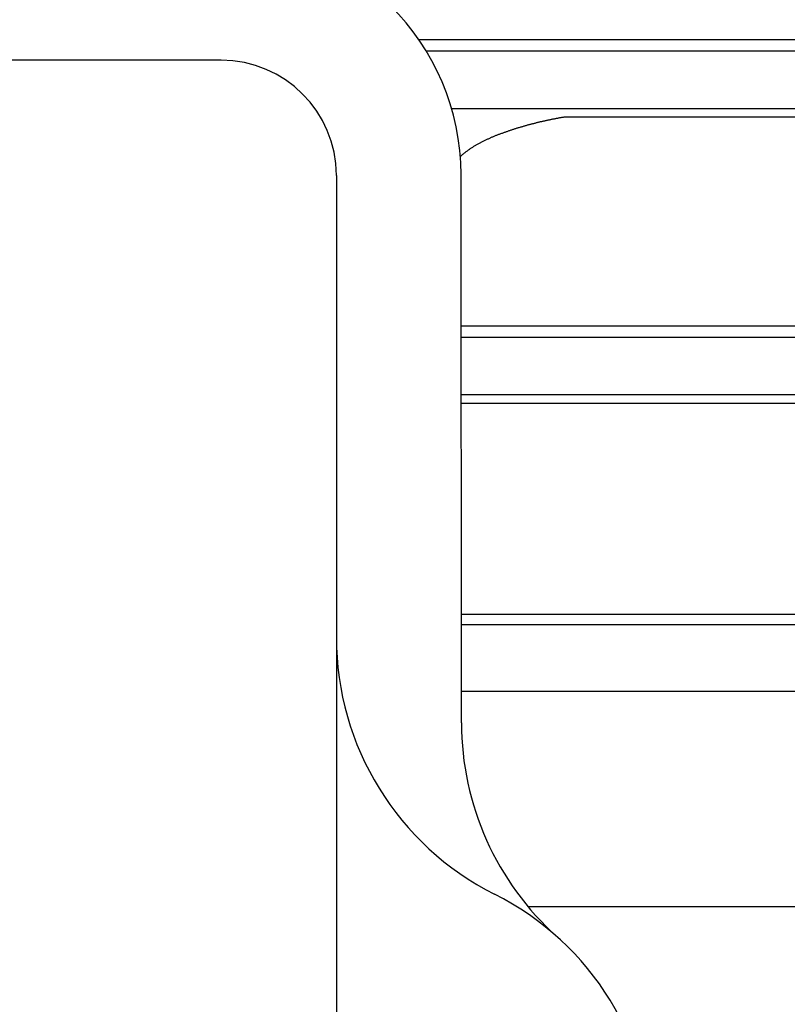
# Model space of a CAD drawing. Extents: x 101 to 1354, y 413 to 1246.
# Drawn here: x 408 to 448, y 599 to 651 of the extents above; entities that cross this region are included whole.
import ezdxf

# ---------------------------------------------------------------- set-up
doc = ezdxf.new("R2010")
doc.units = 0
doc.layers.get('0').update_dxf_attribs({"linetype": 'CONTINUOUS'})

msp = doc.modelspace()

# ---------------------------------------------------------------- linework, layer by layer
for p, q in [((486.455, 649.479), (429.268, 649.479)), ((478.569, 648.89), (429.647, 648.89)), ((418.955, 648.419), (286.955, 648.419)), ((475.118, 645.894), (430.961, 645.894)), ((436.859, 645.472), (486.455, 645.472)), ((424.955, 642.419), (424.955, 541.339)), ((431.474, 613.866), (431.455, 642.439)), ((486.455, 634.55), (431.46, 634.55)), ((473.272, 633.971), (431.46, 633.971)), ((475.004, 630.98), (431.462, 630.98)), ((431.463, 630.545), (486.455, 630.545)), ((486.455, 619.515), (431.47, 619.515)), ((473.617, 618.971), (431.471, 618.971)), ((431.473, 615.514), (486.455, 615.514)), ((434.941, 604.285), (488.455, 604.285))]:
    msp.add_line(p, q)
msp.add_polyline3d([(431.415, 643.404, 0), (431.443, 643.428, 0), (431.47, 643.453, 0), (431.498, 643.477, 0), (431.526, 643.501, 0), (431.554, 643.525, 0), (431.583, 643.548, 0), (431.611, 643.572, 0), (431.64, 643.595, 0), (431.669, 643.617, 0), (431.698, 643.64, 0), (431.727, 643.662, 0), (431.757, 643.684, 0), (431.786, 643.706, 0), (431.816, 643.728, 0), (431.846, 643.749, 0), (431.876, 643.771, 0), (431.906, 643.792, 0), (431.937, 643.812, 0), (431.967, 643.833, 0), (431.998, 643.853, 0), (432.029, 643.873, 0), (432.06, 643.893, 0), (432.091, 643.913, 0), (432.123, 643.933, 0), (432.154, 643.952, 0), (432.186, 643.971, 0), (432.217, 643.99, 0), (432.249, 644.009, 0), (432.281, 644.027, 0), (432.313, 644.046, 0), (432.346, 644.064, 0), (432.378, 644.082, 0), (432.411, 644.1, 0), (432.443, 644.117, 0), (432.476, 644.135, 0), (432.509, 644.152, 0), (432.542, 644.169, 0), (432.575, 644.186, 0), (432.608, 644.203, 0), (432.641, 644.22, 0), (432.675, 644.236, 0), (432.708, 644.252, 0), (432.742, 644.268, 0), (432.776, 644.284, 0), (432.809, 644.3, 0), (432.843, 644.316, 0), (432.877, 644.331, 0), (432.911, 644.347, 0), (432.945, 644.362, 0), (432.98, 644.377, 0), (433.014, 644.392, 0), (433.048, 644.407, 0), (433.083, 644.422, 0), (433.117, 644.436, 0), (433.152, 644.451, 0), (433.186, 644.465, 0), (433.221, 644.479, 0), (433.256, 644.493, 0), (433.291, 644.507, 0), (433.325, 644.521, 0), (433.36, 644.534, 0), (433.395, 644.548, 0), (433.43, 644.561, 0), (433.465, 644.575, 0), (433.5, 644.588, 0), (433.535, 644.601, 0), (433.571, 644.614, 0), (433.606, 644.627, 0), (433.641, 644.64, 0), (433.676, 644.652, 0), (433.711, 644.665, 0), (433.747, 644.677, 0), (433.782, 644.69, 0), (433.817, 644.702, 0), (433.853, 644.714, 0), (433.888, 644.727, 0), (433.923, 644.739, 0), (433.959, 644.751, 0), (433.994, 644.763, 0), (434.03, 644.774, 0), (434.065, 644.786, 0), (434.1, 644.798, 0), (434.136, 644.81, 0), (434.171, 644.821, 0), (434.207, 644.832, 0), (434.242, 644.844, 0), (434.277, 644.855, 0), (434.313, 644.866, 0), (434.348, 644.878, 0), (434.384, 644.889, 0), (434.419, 644.9, 0), (434.455, 644.91, 0), (434.49, 644.921, 0), (434.526, 644.932, 0), (434.561, 644.943, 0), (434.597, 644.953, 0), (434.632, 644.964, 0), (434.668, 644.974, 0), (434.703, 644.985, 0), (434.739, 644.995, 0), (434.774, 645.005, 0), (434.81, 645.015, 0), (434.846, 645.025, 0), (434.881, 645.035, 0), (434.917, 645.045, 0), (434.952, 645.055, 0), (434.988, 645.065, 0), (435.024, 645.074, 0), (435.059, 645.084, 0), (435.095, 645.094, 0), (435.131, 645.103, 0), (435.166, 645.112, 0), (435.202, 645.122, 0), (435.238, 645.131, 0), (435.273, 645.14, 0), (435.309, 645.149, 0), (435.345, 645.158, 0), (435.381, 645.167, 0), (435.416, 645.176, 0), (435.452, 645.185, 0), (435.488, 645.194, 0), (435.524, 645.202, 0), (435.56, 645.211, 0), (435.595, 645.219, 0), (435.631, 645.228, 0), (435.667, 645.236, 0), (435.703, 645.244, 0), (435.739, 645.253, 0), (435.775, 645.261, 0), (435.811, 645.269, 0), (435.847, 645.277, 0), (435.882, 645.285, 0), (435.918, 645.292, 0), (435.954, 645.3, 0), (435.99, 645.308, 0), (436.026, 645.316, 0), (436.062, 645.323, 0), (436.098, 645.331, 0), (436.135, 645.338, 0), (436.171, 645.345, 0), (436.207, 645.353, 0), (436.243, 645.36, 0), (436.279, 645.367, 0), (436.315, 645.374, 0), (436.351, 645.381, 0), (436.387, 645.388, 0), (436.424, 645.395, 0), (436.46, 645.402, 0), (436.496, 645.408, 0), (436.532, 645.415, 0), (436.568, 645.422, 0), (436.605, 645.428, 0), (436.641, 645.434, 0), (436.677, 645.441, 0), (436.714, 645.447, 0), (436.75, 645.453, 0), (436.786, 645.459, 0), (436.823, 645.466, 0), (436.859, 645.472, 0)])
for centre, radius, start, end in [((418.952, 642.416), 12.503, 0.1055, 89.9862), ((418.954, 642.418), 6.001, 0.0049, 89.9951), ((439.952, 618.322), 14.997, 179.9766, 243.2623), ((446.474, 613.876), 15, 180.0391, 228.1355), ((426.453, 591.534), 15.001, 296.7513, 63.2487)]:
    msp.add_arc(centre, radius, start, end)

doc.saveas('drawing.dxf')
